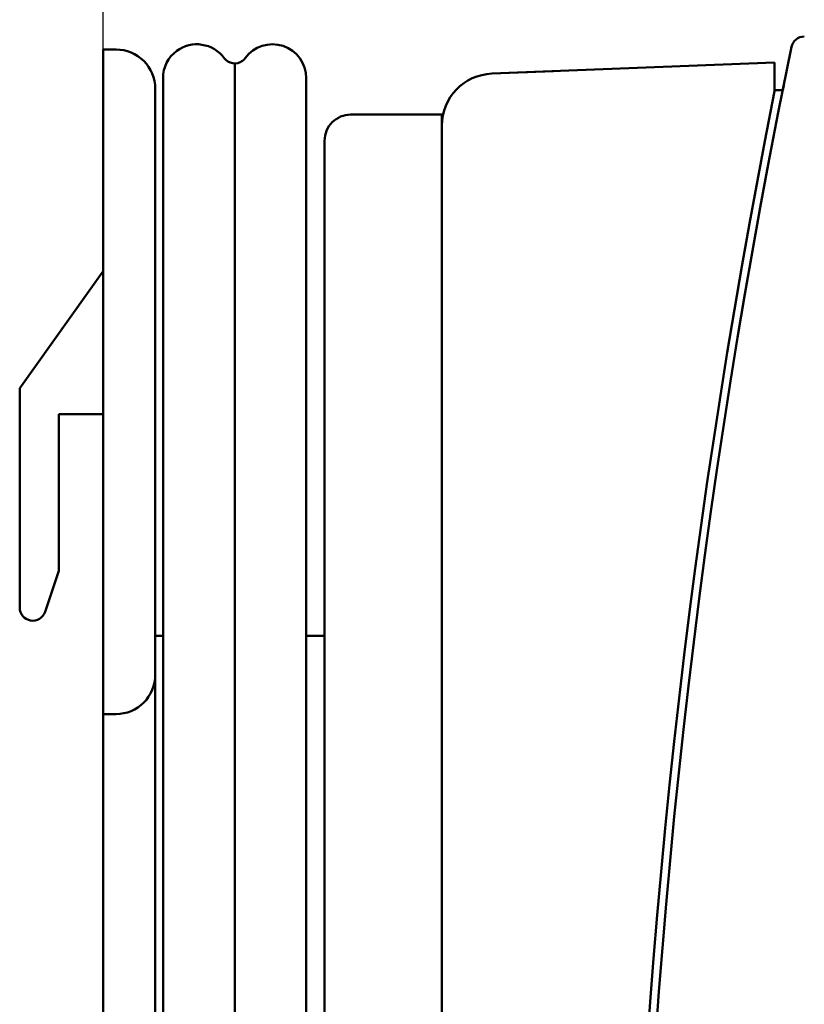
# Model space of a CAD drawing. Units: millimetres. Extents: x 0 to 420, y 0 to 297.
# Drawn here: x 132 to 149, y 202 to 223 of the extents above; entities that cross this region are included whole.
import ezdxf

# ---------------------------------------------------------------- set-up
doc = ezdxf.new("R2010")
doc.units = ezdxf.units.MM
doc.header["$LTSCALE"] = 0.18189
doc.layers.add('NoLayerName_004', color=7, linetype='Continuous')
doc.layers.add('NoLayerName_009', color=7, linetype='Continuous')
doc.styles.get("Standard").update_dxf_attribs({"font": 'txt', "bigfont": 'extfont2'})
doc.dimstyles.get("Standard").update_dxf_attribs({"dimtxt": 2.5, "dimasz": 2.5, "dimexe": 1.25, "dimexo": 0.625, "dimtad": 1, "dimzin": 0, "dimdsep": 46, "dimtxsty": 'Standard', "dimcen": 2.5, "dimadec": 0, "dimazin": 0, "dimtfac": 0.75, "dimtmove": 0, "dimatfit": 3, "dimfxl": 1, "dimarcsym": 0})

# ---------------------------------------------------------------- blocks, each defined once
blk = doc.blocks.new('*D87')
at = {"layer": 'Defpoints', "color": 0}
for p in [(157.39, 230.255), (133.891, 219.556), (157.39, 190.223)]:
    blk.add_point(p, dxfattribs=at)
at = {"layer": 'NoLayerName_009', "color": 0, "linetype": 'Continuous', "lineweight": 25}
for p, q in [((133.891, 221.342), (133.891, 232.04)), ((157.39, 192.008), (157.39, 232.04)), ((133.891, 230.255), (157.39, 230.255))]:
    blk.add_line(p, q, dxfattribs=at)
at = {"layer": 'NoLayerName_009', "color": 0, "lineweight": 25, "insert": (145.64, 234.126), "char_height": 4, "attachment_point": 5}
blk.add_mtext('\\W0.7000;43', dxfattribs=at)
blk = doc.blocks.new('_NONE')

msp = doc.modelspace()

# ---------------------------------------------------------------- linework, layer by layer
at = {"layer": 'NoLayerName_004', "color": 4, "linetype": 'Continuous', "lineweight": 50}
for p, q in [((148.6971, 222.7537), (148.4126, 221.34)), ((134.1711, 222.6971), (133.8907, 222.6971)), ((133.8907, 217.0932), (133.8907, 222.6971)), ((136.7209, 222.3981), (136.7209, 161.8856)), ((136.8868, 222.4525), (136.9225, 222.4839)), ((136.9225, 222.4839), (136.9465, 222.5124)), ((142.2527, 222.1787), (148.3324, 222.417)), ((148.3324, 222.417), (148.3324, 221.8004)), ((142.2527, 222.1787), (143.5791, 222.2309)), ((142.2527, 222.1787), (143.0186, 222.2089)), ((135.1798, 222.0807), (135.1798, 202.5231)), ((138.2618, 202.5231), (138.2618, 222.0807)), ((148.5287, 221.9248), (148.5079, 221.8202)), ((148.5554, 222.0579), (148.5287, 221.9248)), ((135.0116, 221.8565), (135.0116, 217.0932)), ((148.3324, 221.8004), (148.1221, 220.7271)), ((148.337, 221.8231), (148.5079, 221.82)), ((139.2146, 221.2961), (141.1759, 221.2961)), ((141.1759, 221.2961), (141.1759, 221.059)), ((148.4126, 221.34), (148.1978, 220.2275)), ((141.1759, 219.6591), (141.1759, 221.059)), ((138.6541, 218.4942), (138.6541, 220.7358)), ((148.1221, 220.7271), (147.9619, 219.8829)), ((141.1759, 219.3157), (141.1759, 219.6591)), ((141.1759, 219.3218), (141.1759, 218.4942)), ((138.6541, 161.6146), (138.6541, 218.4942)), ((141.1759, 218.4942), (141.1759, 164.9769)), ((132.0976, 215.412), (133.8907, 217.9338)), ((133.8907, 208.5754), (133.8907, 217.0932)), ((135.0116, 217.0932), (135.0116, 209.2476)), ((132.0976, 210.7396), (132.0976, 215.412)), ((132.9382, 214.8517), (132.9382, 213.2613)), ((133.8907, 214.8517), (132.9382, 214.8517)), ((132.9382, 213.2613), (132.9382, 211.4894)), ((132.9382, 211.4894), (132.6436, 210.6056)), ((132.0976, 210.6942), (132.0976, 210.7396)), ((135.1798, 210.0882), (135.0116, 210.0882)), ((138.6541, 210.0882), (138.2618, 210.0882)), ((135.0116, 209.2476), (135.0116, 198.0399)), ((133.8907, 208.407), (133.8907, 208.5754)), ((133.8907, 198.8805), (133.8907, 208.407)), ((134.1711, 208.407), (133.8907, 208.407)), ((135.1798, 202.5231), (135.1798, 180.9479)), ((138.2618, 180.9479), (138.2618, 202.5231))]:
    msp.add_line(p, q, dxfattribs=at)
for centre, radius, start, end in [((148.9714, 222.6971), 0.2801, 89.96717, 168.34786), ((135.9083, 222.0809), 0.7284, 36.3221, 126.34882), ((137.5334, 222.0809), 0.7284, 359.9845, 143.67624), ((134.1716, 221.8571), 0.8401, 359.96456, 90.03544), ((135.9084, 222.0808), 0.7286, 126.3516, 180.0068), ((136.7209, 222.6782), 0.2801, 216.2978, 306.32873), ((142.2958, 221.0596), 1.12, 92.20416, 180.03139), ((139.2142, 220.736), 0.5601, 89.96287, 180.01739), ((306.7694, 190.1945), 161.3906, 169.27539, 190.72461), ((306.774, 190.1945), 161.5632, 169.411332, 190.68806), ((132.3778, 210.6942), 0.2802, 180.00792, 341.55402), ((134.1715, 209.2472), 0.8402, 269.97106, 0.02894)]:
    msp.add_arc(centre, radius, start, end, dxfattribs=at)

# ---------------------------------------------------------------- dimensions: what is measured, and where the dimension line sits
at = {"layer": 'NoLayerName_009', "color": 5, "linetype": 'Continuous', "lineweight": 25}
dim = msp.add_linear_dim(base=(157.3896, 230.2546), p1=(133.8907, 219.5564), p2=(157.3896, 190.2226), text='\\W0.7000;43', dimstyle='Standard', override={"dimtxt": 4, "dimasz": 4.2, "dimexe": 1.785714, "dimexo": 1.785714, "dimgap": 1.785714, "dimdec": 3, "dimblk": 'NONE', "dimclrd": 0, "dimclre": 0, "dimclrt": 0, "dimtp": 0, "dimtm": 0, "dimlwd": 25, "dimlwe": 25}, dxfattribs=at)
dim.commit()
dim.dimension.update_dxf_attribs({"geometry": '*D87', "text_midpoint": (145.6402, 230.2546), "dimtype": 160})

doc.saveas('drawing.dxf')
